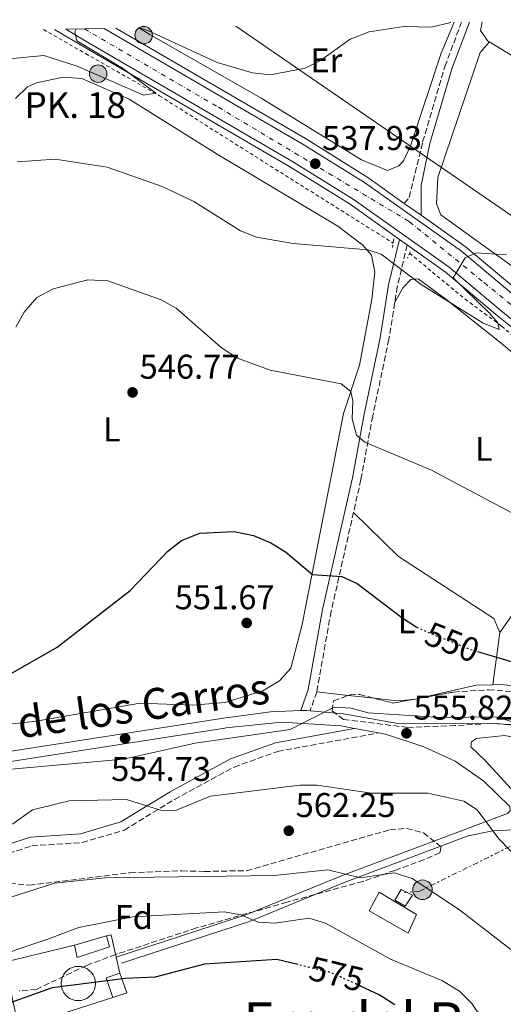
# Model space of a CAD drawing. Units: metres. Extents: x 621135 to 624587, y 4727180 to 4729553.
# Drawn here: x 621951 to 622092, y 4729223 to 4729510 of the extents above; entities that cross this region are included whole.
import ezdxf
from ezdxf.enums import TextEntityAlignment as Align

# ---------------------------------------------------------------- set-up
doc = ezdxf.new("R2010")
doc.units = ezdxf.units.M
doc.header["$MEASUREMENT"] = 0
for name, pattern in [('DGN Style 2', [1.7399219301090239, 1.043953158065414, -0.6959687720436097]), ('DGN Style 3', [2.435890702152634, 1.739921930109024, -0.6959687720436097]), ('DGN Style 4', [2.7856150101045474, 1.391937544087219, -0.6959687720436097, 0.001739921930109024, -0.6959687720436097]), ('DGN Style 5', [1.217945351076317, 0.5219765790327072, -0.6959687720436097]), ('DGN Style 7', [3.4798438602180486, 1.565929737098122, -0.6959687720436097, 0.5219765790327072, -0.6959687720436097])]:
    doc.linetypes.add(name, pattern=pattern)
for name, color, linetype, lineweight in [('Camino', 7, 'DGN Style 3', 0), ('Carretera', 9, 'Continuous', 0), ('Caseta-cabaña', 1, 'Continuous', 0), ('Cementerio puntual', 7, 'Continuous', 0), ('Cota de curva de nivel directora', 7, 'Continuous', 0), ('Cota de punto acotado terreno', 7, 'Continuous', 0), ('Curva de nivel directora', 30, 'Continuous', 30), ('Curva de nivel directora no vista', 30, 'DGN Style 5', 30), ('Curva de nivel intermedia', 30, 'Continuous', 0), ('Depósito de agua a nivel', 4, 'Continuous', 0), ('Edificio', 1, 'Continuous', 13), ('Eje de carretera', 7, 'DGN Style 4', 0), ('Etiqueta de uso rústico', 92, 'Continuous', 0), ('Etiqueta de zona arbolada', 92, 'Continuous', 0), ('Hito kilométrico (PK) carretera', 7, 'Continuous', 0), ('Línea  de muro-pared o tapia', 1, 'Continuous', 13), ('Línea blanca (vial)', 7, 'Continuous', 13), ('Línea de asfalto', 7, 'Continuous', 13), ('Línea de cambio de uso (parcela vista)', 92, 'Continuous', 0), ('Línea de cuneta (fondo)', 4, 'DGN Style 2', 0), ('Línea de muro de contención', 1, 'Continuous', 13), ('Línea eléctrica', 6, 'DGN Style 7', 0), ('Línea telefónica', 7, 'Continuous', 0), ('Margen derecho', 7, 'Continuous', 0), ('Pontón-alcantarilla (pasos de agua)', 1, 'DGN Style 2', 0), ('Poste tendido eléctrico', 7, 'Continuous', 0), ('Puente', 1, 'Continuous', 0), ('Punto acotado terreno (símbolo)', 7, 'Continuous', 0), ('Texto de Punto Kilométrico carretera', 7, 'Continuous', 0), ('Texto de rotulación de espacio menor sin especificar', 7, 'Continuous', 0), ('Zona arbolada', 92, 'DGN Style 3', 0)]:
    doc.layers.add(name, color=color, linetype=linetype, lineweight=lineweight)
doc.styles.add('Style-Arial', font='arial.ttf')

# ---------------------------------------------------------------- blocks, each defined once
blk = doc.blocks.new('5PATER')
at = {"layer": 'Punto acotado terreno (símbolo)', "linetype": 'Continuous', "lineweight": 0}
h = blk.add_hatch(color=51, dxfattribs=at)
edge = h.paths.add_edge_path()
edge.add_ellipse((0, 0), major_axis=(-0.1095731443231308, -0.1110710700762829), ratio=0.9994222409660317, start_angle=0, end_angle=360)
blk = doc.blocks.new('5PELE')
at = {"layer": 'Línea de muro de contención', "linetype": 'Continuous', "lineweight": 0}
h = blk.add_hatch(color=9, dxfattribs=at)
edge = h.paths.add_edge_path()
edge.add_arc((-2.000000476837158e-05, 0), 0.2850000000000001, 0, 360)
at = {"layer": 'Línea de muro de contención', "color": 252, "linetype": 'Continuous', "lineweight": 0}
blk.add_circle((-2.000000476837158e-05, 0), 0.2850000000000001, dxfattribs=at)
blk = doc.blocks.new('5HITCA')
at = {"layer": 'Puente', "linetype": 'Continuous', "lineweight": 0}
h = blk.add_hatch(color=1, dxfattribs=at)
edge = h.paths.add_edge_path()
edge.add_arc((0, 0), 0.2558578010358639, 0, 360)
at = {"layer": 'Puente', "color": 7, "linetype": 'Continuous', "lineweight": 0}
blk.add_circle((0, 0), 0.2558578010358639, dxfattribs=at)

msp = doc.modelspace()

# ---------------------------------------------------------------- linework, layer by layer
at = {"layer": 'Camino', "color": 7, "linetype": 'DGN Style 3', "lineweight": 0}
for points in [[(622062.9099999996, 4729456.800000001, 539.8699999999953), (622064.3500000013, 4729458.540000002, 538.9100000000036), (622068.2600000006, 4729474.750000002, 538.2299999999959), (622074.7499999994, 4729496.75, 536.7200000000012), (622079.6099999986, 4729509.680000001, 535.6799999999931)], [(622063.7700000001, 4729444.670000001, 539.4100000000036), (622060.86, 4729432.540000002, 540.7700000000042), (622058.4100000003, 4729417.140000002, 542.6900000000023), (622053.6799999983, 4729394.779999999, 544.1999999999971), (622050.2600000007, 4729376.230000001, 546.5200000000042), (622041.5599999991, 4729337.76, 551.5800000000017), (622037.3500000003, 4729314.279999999, 554.3200000000071), (622035.4699999985, 4729308.790000002, 554.8399999999965)], [(621938.3699999999, 4729263.720000002, 559.6399999999994), (621947.5000000005, 4729267.119999999, 561.1499999999943), (621954.2799999998, 4729269.36, 561.1499999999943), (621968.9400000003, 4729270.310000001, 561.6999999999971), (621981.2699999996, 4729273.960000001, 561.6999999999971), (621995.8799999988, 4729282.920000002, 559.5099999999948), (622013.2600000018, 4729292.350000001, 557.3200000000071), (622025.9699999989, 4729296.910000003, 556.6300000000049), (622055.4200000018, 4729302.310000001, 555.550000000003)]]:
    msp.add_polyline3d(points, dxfattribs=at)
at = {"layer": 'Carretera', "color": 9, "linetype": 'Continuous', "lineweight": 0}
msp.add_polyline3d([(622327.3000000007, 4729218.42, 546.5099999999948), (622198.2899999983, 4729333.009999999, 541.1300000000047), (622163.9200000024, 4729362.75, 540.4499999999971), (622144.2999999997, 4729380.849999999, 540.7100000000064), (622108.5799999993, 4729411.390000001, 540.8899999999994), (622091.1299999993, 4729425.449999999, 540.8800000000047), (622075.9500000001, 4729438.160000001, 539.929999999993), (622048.0300000005, 4729458, 538.8399999999965), (622030.1099999989, 4729469.160000001, 537.6999999999971), (621970.9699999981, 4729503.550000001, 535.029999999999), (621964.1499999987, 4729507.630000001, 534.5200000000041), (621975.3600000002, 4729507.829999999, 535.0899999999965), (622033.1499999987, 4729474.21, 537.6999999999971), (622051.3000000005, 4729462.910000001, 538.8399999999965), (622079.5599999977, 4729442.83, 539.929999999993), (622094.8799999999, 4729430, 540.8800000000047), (622112.3500000022, 4729415.930000001, 540.8899999999994), (622148.219999998, 4729385.259999999, 540.7100000000064), (622167.8500000018, 4729367.140000001, 540.4499999999971), (622202.1799999997, 4729337.439999999, 541.1300000000047), (622331.2600000014, 4729222.79, 546.5099999999948)], dxfattribs=at)
at = {"layer": 'Caseta-cabaña', "color": 1, "linetype": 'Continuous', "lineweight": 0, "elevation": 571.1999999999971, "flags": 128}
msp.add_lwpolyline([(622065.2800000003, 4729255.01), (622063.1100000005, 4729251.720000001), (622060.1699999999, 4729253.550000001), (622062, 4729256.66), (622065.2800000003, 4729255.01)], close=True, dxfattribs=at)
msp.add_lwpolyline([(622063.1100000005, 4729251.720000001), (622060.1699999999, 4729253.550000001), (622062, 4729256.66), (622065.2800000003, 4729255.01), (622063.1100000005, 4729251.720000001)], dxfattribs=at)
at = {"layer": 'Cementerio puntual', "color": 7, "linetype": 'Continuous', "lineweight": 0, "flags": 128}
msp.add_lwpolyline([(621967.7899999997, 4729234.189999999), (621968.658240888, 4729234.114038764), (621969.5001007165, 4729233.888463104), (621970.2899999997, 4729233.520127018), (621971.0039380481, 4729233.020222216), (621971.6202222153, 4729232.403938048), (621972.1201270187, 4729231.689999999), (621972.4884631037, 4729230.900100716), (621972.7140387647, 4729230.058240888), (621972.7899999997, 4729229.189999999), (621972.7140387647, 4729228.321759111), (621972.4884631037, 4729227.479899283), (621972.1201270187, 4729226.689999999), (621971.6202222153, 4729225.976061951), (621971.0039380481, 4729225.359777784), (621970.2899999997, 4729224.859872982), (621969.5001007165, 4729224.491536896), (621968.658240888, 4729224.265961234), (621967.7899999997, 4729224.189999999), (621966.9217591113, 4729224.265961234), (621966.079899283, 4729224.491536896), (621965.2899999997, 4729224.859872982), (621964.5760619512, 4729225.359777784), (621963.9597777841, 4729225.976061951), (621963.4598729807, 4729226.689999999), (621963.0915368958, 4729227.479899283), (621962.8659612347, 4729228.321759111), (621962.7899999997, 4729229.189999999), (621962.8659612347, 4729230.058240888), (621963.0915368958, 4729230.900100716), (621963.4598729807, 4729231.689999999), (621963.9597777841, 4729232.403938048), (621964.5760619512, 4729233.020222216), (621965.2899999997, 4729233.520127018), (621966.079899283, 4729233.888463104), (621966.9217591113, 4729234.114038764), (621967.7899999997, 4729234.189999999)], close=True, dxfattribs=at)
msp.add_lwpolyline([(621967.7899999993, 4729234.189999999), (621968.6582408873, 4729234.114038764), (621969.5001007173, 4729233.888463104), (621970.2900000005, 4729233.520127017), (621971.0039380488, 4729233.020222216), (621971.620222216, 4729232.403938049), (621972.1201270176, 4729231.690000001), (621972.4884631039, 4729230.900100717), (621972.7140387646, 4729230.058240887), (621972.7899999995, 4729229.189999999), (621972.7140387646, 4729228.321759111), (621972.4884631039, 4729227.479899283), (621972.1201270176, 4729226.690000001), (621971.620222216, 4729225.976061951), (621971.0039380488, 4729225.359777785), (621970.2900000005, 4729224.859872982), (621969.5001007173, 4729224.491536897), (621968.6582408873, 4729224.265961234), (621967.7899999993, 4729224.189999999), (621966.9217591116, 4729224.265961234), (621966.0798992836, 4729224.491536897), (621965.2900000004, 4729224.859872982), (621964.576061952, 4729225.359777785), (621963.959777785, 4729225.976061951), (621963.4598729812, 4729226.690000001), (621963.0915368949, 4729227.479899283), (621962.8659612341, 4729228.321759111), (621962.7899999993, 4729229.189999999), (621962.8659612341, 4729230.058240887), (621963.0915368949, 4729230.900100717), (621963.4598729812, 4729231.690000001), (621963.959777785, 4729232.403938049), (621964.576061952, 4729233.020222216), (621965.2900000004, 4729233.520127017), (621966.0798992836, 4729233.888463104), (621966.9217591116, 4729234.114038764), (621967.7899999993, 4729234.189999999)], dxfattribs=at)
at = {"layer": 'Curva de nivel directora', "color": 30, "linetype": 'Continuous', "lineweight": 30, "flags": 128}
for points, elevation in [([(621947.5899999999, 4729319.240000002), (621961.6099999989, 4729327.359999999), (621982.9500000004, 4729343.83), (621993.8800000005, 4729355.29), (621997.9500000008, 4729358.45), (622003.2500000005, 4729360.560000001), (622013.2300000006, 4729361.11), (622018.8699999999, 4729359.87), (622023.9599999993, 4729357.789999999), (622028.2599999999, 4729355.170000002), (622036.1299999999, 4729348.54), (622044.6999999996, 4729347.949999999), (622049.1499999998, 4729345.850000001), (622062.1899999998, 4729335.990000002), (622066.3600000007, 4729333.24), (622066.4700000002, 4729333.190000001)], 550.0000000000002), ([(622084.2899999992, 4729326.070000002), (622097.9699999985, 4729322.02), (622123.2199999993, 4729312.79), (622146.959999999, 4729298.42), (622159.4999999985, 4729287.800000001), (622170.2799999987, 4729276.12), (622171.7299999995, 4729271.84), (622170.9899999995, 4729268.380000002), (622171.8300000001, 4729263.75), (622179.2399999995, 4729250.630000002), (622179.139999999, 4729247.070000002), (622175.4699999989, 4729231.550000001), (622176.2899999992, 4729226.930000001), (622178.3900000004, 4729222.320000002)], 550.0000000000005), ([(622031.8699999996, 4729234.690000001), (622025.7099999995, 4729236.180000001), (622004.6699999997, 4729234.880000001), (621990.2799999996, 4729231.050000002), (621981.5600000002, 4729230.660000001), (621960.2099999997, 4729227.970000002), (621939.6799999997, 4729220.590000002)], 575.0000000000002), ([(622060.1899999994, 4729222.940000001), (622055.6200000006, 4729225.92), (622050.1199999999, 4729228.439999999)], 575.0000000000002)]:
    msp.add_lwpolyline(points, dxfattribs=dict(at, elevation=elevation))
at = {"layer": 'Curva de nivel directora no vista', "color": 30, "linetype": 'DGN Style 5', "lineweight": 30, "flags": 128}
for points, elevation in [([(622066.4700000002, 4729333.190000001), (622071.2400000001, 4729331.080000001), (622081.9299999988, 4729326.77), (622084.2899999992, 4729326.070000002)], 550.0000000000005), ([(622050.1199999999, 4729228.439999999), (622041.5700000003, 4729232.350000001), (622031.8699999996, 4729234.690000001)], 575.0000000000005)]:
    msp.add_lwpolyline(points, dxfattribs=dict(at, elevation=elevation))
at = {"layer": 'Curva de nivel intermedia', "color": 30, "linetype": 'Continuous', "lineweight": 0, "flags": 128}
for points, elevation in [([(621985.7900000013, 4729508.009999999), (621988.3000000014, 4729507.109999998), (622008.2700000006, 4729497.949999998), (622018.5999999995, 4729494.92), (622023.8400000008, 4729494.27), (622034.0100000009, 4729496.300000001), (622038.4900000002, 4729498.519999999), (622047.1000000001, 4729504.71), (622052.7000000015, 4729506.86), (622062.770000001, 4729508.369999998), (622070.7000000014, 4729508.230000001), (622076.4400000013, 4729509.619999998)], 535), ([(621938.41, 4729498.130000002), (621957.7199999997, 4729500), (621967.4800000008, 4729496.84), (621986.8300000008, 4729488.349999998), (621990.4100000014, 4729488.949999999), (621980.6900000006, 4729496.29), (621967.3500000011, 4729504.249999999), (621966.8400000016, 4729506.829999999), (621967.1800000012, 4729507.680000001)], 535), ([(621949.9800000016, 4729468.96), (621961.0400000013, 4729469.74), (621976.2200000003, 4729467.349999999), (621992.24, 4729461.710000002), (622001.5400000005, 4729457.33), (622015.1100000002, 4729448.77), (622019.8200000019, 4729446.98), (622030.4900000005, 4729445.07), (622052.25, 4729443.220000001), (622056.1400000014, 4729441.939999999), (622067.78, 4729433.139999999), (622085.9000000006, 4729421.880000001), (622090.5499999998, 4729420.01), (622090.2000000011, 4729421.960000001), (622087.8000000005, 4729424.730000001), (622077.1299999999, 4729435.06), (622080.6400000014, 4729440.890000001), (622083.9100000013, 4729442.390000001), (622092.7600000005, 4729441.779999998)], 540.0000000000001), ([(622047.7000000014, 4729393.970000001), (622047.8900000014, 4729399.189999999), (622047.3200000015, 4729401.939999999), (622044.5300000019, 4729404.12), (622023.7800000005, 4729408.149999999), (622014.2600000009, 4729411.659999999), (622009.4400000018, 4729414.730000001), (621996.3800000016, 4729426.199999999), (621992.0200000008, 4729428.640000001), (621976.4100000003, 4729434.21), (621970.6200000012, 4729434.51), (621960.5100000014, 4729431.840000001), (621955.7500000005, 4729429.390000001), (621952.010000001, 4729425.07), (621949.6300000006, 4729420.680000001)], 545), ([(622264.2900000005, 4729234.579999999), (622250.7600000009, 4729242.9), (622233.730000001, 4729254.759999998), (622219.8100000003, 4729262.65), (622203.0900000012, 4729281.970000001), (622175.1200000001, 4729306.67), (622161.0499999997, 4729322.59), (622152.2800000011, 4729328.66), (622136.370000001, 4729341.710000001), (622113.1299999997, 4729356.49), (622070.8800000002, 4729379.01), (622051.4400000009, 4729387.15), (622048.9900000012, 4729389.140000001), (622047.7000000014, 4729393.970000001)], 545), ([(622042.440000002, 4729309.779999999), (622029.63, 4729303.289999999), (622001.8800000002, 4729299.279999998), (621980.9600000011, 4729294.689999999), (621931.7900000017, 4729290.220000001), (621900.9700000007, 4729281.640000001), (621871.3700000002, 4729280.109999999), (621818.630000001, 4729280), (621813.8099999998, 4729278.65), (621805.3899999999, 4729272.460000001), (621798.8699999999, 4729263.849999999), (621796.3100000005, 4729258.63), (621794.9600000005, 4729253.759999999)], 555.0000000000001), ([(622160.4700000008, 4729218.24), (622162.5000000002, 4729223.329999999), (622162.5200000005, 4729228.210000001), (622160.8700000008, 4729232.930000001), (622155.2500000016, 4729242.710000001), (622151.0499999995, 4729252.789999999), (622150.2400000005, 4729257.730000001), (622148.3800000007, 4729262.67), (622143.9100000003, 4729272.310000001), (622140.2800000004, 4729276.699999999), (622130.8099999999, 4729282.779999998), (622122.5399999998, 4729289.34), (622107.7200000006, 4729295.899999999), (622094.4600000014, 4729305.58), (622089.6500000014, 4729307.039999999), (622073.490000001, 4729306.769999999), (622052.3400000016, 4729308.13), (622047.440000002, 4729309.480000001), (622042.440000002, 4729309.779999999)], 555.0000000000001), ([(622037.4700000011, 4729287.03), (622032.4599999997, 4729287.01), (622006.3400000016, 4729283.880000001), (621996.1600000004, 4729279.66), (621991.7400000015, 4729279.75), (621981.8300000007, 4729282.859999999), (621965.1300000015, 4729282.499999999), (621954.4299999995, 4729279.869999998), (621948.7099999997, 4729275.749999999), (621934.4800000006, 4729270.460000001), (621921.4400000006, 4729260.319999999), (621916.9600000011, 4729258.109999998), (621912.1500000011, 4729256.689999999), (621901.3399999995, 4729254.779999998), (621885.6300000007, 4729253.9), (621870.0700000017, 4729256.910000001), (621858.9400000004, 4729256.929999999), (621848.3300000001, 4729253.63), (621843.900000002, 4729250.849999999), (621840.5500000016, 4729247.149999999), (621838.0400000014, 4729242.08), (621833.6200000002, 4729226.760000001), (621829.1100000018, 4729200.899999999)], 560), ([(622134.9699999996, 4729207.319999998), (622131.1600000008, 4729223.269999999), (622128.8899999999, 4729228.05), (622116.2200000009, 4729244.81), (622090.4699999995, 4729271.390000001), (622084.1500000005, 4729279.849999998), (622080.3100000005, 4729282.42), (622069.7600000005, 4729284.699999998), (622053.3499999997, 4729284.739999998), (622037.4700000011, 4729287.03)], 560), ([(622040.6200000005, 4729262.349999999), (622024.9200000004, 4729260.680000001), (621975.7500000009, 4729260), (621960.8300000011, 4729258.42), (621945.3900000005, 4729253.52), (621935.8600000018, 4729249.550000001), (621917.7999999993, 4729240.960000001), (621897.2100000011, 4729229.91), (621870.8400000005, 4729212.67)], 565.0000000000001), ([(622122.3499999997, 4729189.789999999), (622104.6000000002, 4729229.029999999), (622101.2499999997, 4729233.509999999), (622079.0000000007, 4729250.659999999), (622065.1700000016, 4729259.869999998), (622059.9800000016, 4729261.439999999), (622050.130000001, 4729260), (622040.6200000005, 4729262.349999999)], 565.0000000000001), ([(622010.3400000003, 4729250.08), (621983.7000000015, 4729248.609999999), (621967.9200000011, 4729245.539999999), (621958.6300000016, 4729242.060000001), (621949.1299999999, 4729238.789999999), (621944.1000000008, 4729236.109999998), (621929.7400000021, 4729227.470000002), (621917.0700000008, 4729217.48)], 570.0000000000001), ([(622088.450000001, 4729214.730000001), (622082.6100000005, 4729223.37), (622079.0000000007, 4729226.99), (622073.8100000005, 4729230.07), (622058.9199999998, 4729236.329999999), (622039.9299999997, 4729246.779999998), (622035.0999999995, 4729248.210000002), (622025.2400000001, 4729246.800000001), (622020.24, 4729247.09), (622015.26, 4729249.189999999), (622010.3400000003, 4729250.08)], 570.0000000000001)]:
    msp.add_lwpolyline(points, dxfattribs=dict(at, elevation=elevation))
at = {"layer": 'Depósito de agua a nivel', "color": 4, "linetype": 'Continuous', "lineweight": 0}
msp.add_polyline3d([(622066.4900000002, 4729249.279999999, 571.3399999999965), (622064.0099999999, 4729243.92, 571.1999999999971), (622052.7000000002, 4729250.42, 571.3399999999965), (622055.54, 4729255.84, 571.6100000000006)], close=True, dxfattribs=at)
msp.add_polyline3d([(622064.0099999999, 4729243.92, 571.1999999999971), (622052.7000000002, 4729250.42, 571.3399999999965), (622055.54, 4729255.84, 571.6100000000006), (622066.4900000002, 4729249.279999999, 571.3399999999965), (622064.0099999999, 4729243.92, 571.1999999999971)], dxfattribs=at)
at = {"layer": 'Edificio', "color": 51, "linetype": 'Continuous', "lineweight": 13, "extrusion": (-0.04052581640218535, -0.01178379425723924, 0.9991090032613256), "elevation": -80356.5977733257, "flags": 128}
msp.add_lwpolyline([(-4367502.159345046, 1915991.878509959), (-4367502.159345046, 1916001.593168986)], dxfattribs=at)
at = {"layer": 'Edificio', "color": 51, "linetype": 'Continuous', "lineweight": 13, "extrusion": (-0.126417107971848, 0.1668131081594673, 0.9778507563826968), "elevation": 710834.766910008, "flags": 128}
msp.add_lwpolyline([(-3352115.367461456, -3318201.775342206), (-3352117.288198715, -3318207.651979712), (-3352121.315712634, -3318206.314208573)], dxfattribs=at)
at = {"layer": 'Edificio', "color": 51, "linetype": 'Continuous', "lineweight": 13, "extrusion": (-0.1233982741108505, 0.1660104672549433, 0.9783728280713129), "elevation": 708916.8479566373, "flags": 128}
msp.add_lwpolyline([(-3320458.252113811, -3350297.064949488), (-3320456.457063273, -3350291.118589798), (-3320452.345342099, -3350292.472232655)], dxfattribs=at)
at = {"layer": 'Edificio', "color": 1, "linetype": 'Continuous', "lineweight": 13}
for points in [[(621976.9400000004, 4729239.930000001, 578.429999999993), (621967.4500000002, 4729236.77, 578.570000000007), (621966.6799999997, 4729240.350000001, 578.0200000000041), (621976, 4729243.060000001, 578.429999999993)], [(621982, 4729226.449999999, 579.8000000000029), (621977.9100000003, 4729225.060000001, 579.5200000000041), (621975.9699999997, 4729230.800000001, 578.2899999999936), (621979.9699999997, 4729232.189999999, 578.570000000007)]]:
    msp.add_polyline3d(points, close=True, dxfattribs=at)
at = {"layer": 'Edificio', "color": 51, "linetype": 'Continuous', "lineweight": 13}
msp.add_polyline3d([(621976, 4729243.060000001, 578.429999999993), (621976.9400000004, 4729239.930000001, 578.429999999993), (621967.4500000002, 4729236.77, 578.570000000007), (621966.6799999997, 4729240.350000001, 578.0200000000041)], dxfattribs=at)
at = {"layer": 'Eje de carretera', "color": 7, "linetype": 'DGN Style 4', "lineweight": 0}
msp.add_polyline3d([(621969.5799999974, 4729507.720000001, 535.0099999999948), (622008.6599999995, 4729484.87, 536.6699999999983), (622064.4400000006, 4729451.45, 539.3899999999995), (622086.1800000002, 4729433.680000001, 540.4499999999971), (622112.0700000002, 4729412.430000001, 540.8800000000048), (622150.739999999, 4729379.390000002, 540.6600000000036), (622186.589999999, 4729347.17, 541.0399999999937), (622272.3500000006, 4729271.340000001, 544.1300000000047), (622335.4099999995, 4729215.880000002, 546.5099999999948), (622404.9599999995, 4729153.000000002, 547.7899999999938), (622412.0699999996, 4729146.779999999, 547.9100000000036)], dxfattribs=at)
at = {"layer": 'Línea  de muro-pared o tapia', "color": 1, "linetype": 'Continuous', "lineweight": 13, "extrusion": (-0.007273370192659213, 0.03511282172167732, 0.9993568871213038), "elevation": 162110.9849295995, "flags": 128}
msp.add_lwpolyline([(-1568311.618996354, -4501856.627401386), (-1568313.048716607, -4501856.627401387), (-1568313.195038942, -4501849.93437593)], dxfattribs=at)
at = {"layer": 'Línea  de muro-pared o tapia', "color": 1, "linetype": 'Continuous', "lineweight": 13, "extrusion": (-0.008017120083979416, 0.03476582917662595, 0.9993633287784882), "elevation": 160007.3819923188, "flags": 128}
msp.add_lwpolyline([(-1668761.271174106, -4465665.968066353), (-1668761.271174106, -4465661.203257857)], dxfattribs=at)
at = {"layer": 'Línea  de muro-pared o tapia', "color": 1, "linetype": 'Continuous', "lineweight": 13}
msp.add_polyline3d([(621977.9100000003, 4729225.060000001, 579.5200000000041), (621951.4400000004, 4729216.600000001, 580.3399999999965), (621950.3899999997, 4729216.58, 580.1999999999971), (621946.2800000003, 4729235.42, 575.5500000000029), (621966.6799999997, 4729240.350000001, 576.2400000000052)], dxfattribs=at)
at = {"layer": 'Línea blanca (vial)', "color": 7, "linetype": 'Continuous', "lineweight": 13}
for points in [[(621964.1499999982, 4729507.630000001, 534.5200000000043), (621970.9699999976, 4729503.550000002, 535.029999999999), (622030.1099999984, 4729469.160000001, 537.6999999999971), (622048.03, 4729458.000000001, 538.8399999999965), (622075.9499999996, 4729438.160000003, 539.9299999999932), (622091.1299999988, 4729425.45, 540.8800000000048), (622108.5799999988, 4729411.390000001, 540.8899999999994), (622144.2999999992, 4729380.850000001, 540.7100000000064), (622163.9200000019, 4729362.750000001, 540.4499999999971), (622198.2899999978, 4729333.01, 541.1300000000047), (622327.3000000002, 4729218.420000001, 546.5099999999948), (622348.3700000013, 4729198.960000002, 546.4900000000052), (622405.9600000007, 4729147.930000001, 547.8699999999953)], [(621975.3599999998, 4729507.83, 535.0899999999965), (622033.1499999982, 4729474.210000001, 537.6999999999971), (622051.3, 4729462.910000003, 538.8399999999965), (622079.5599999973, 4729442.830000001, 539.9299999999932), (622094.8799999994, 4729430.000000001, 540.8800000000048), (622112.3500000017, 4729415.930000001, 540.8899999999994), (622148.2199999975, 4729385.26, 540.7100000000064), (622167.8500000013, 4729367.140000001, 540.4499999999971), (622202.1799999992, 4729337.439999999, 541.1300000000047), (622331.2600000009, 4729222.790000001, 546.5099999999948), (622352.3299999975, 4729203.330000001, 546.4900000000052), (622410.5599999984, 4729151.740000002, 547.8899999999994), (622477.7500000002, 4729092.970000002, 548.4199999999985), (622600.35, 4728984.720000002, 545.6199999999955), (622646.7999999992, 4728944.250000002, 543.1699999999984), (622669.8999999977, 4728923.33, 542.7299999999959), (622693.8299999975, 4728902.150000002, 541.330000000002), (622759.4099999999, 4728844.790000003, 541.2400000000052), (622795.8700000001, 4728816.250000002, 541.6900000000023), (622817.6200000007, 4728801.400000001, 541.7700000000042), (622838.3699999999, 4728787.51, 542.8899999999995), (622925.3299999974, 4728733.74, 542.4700000000013), (622952.9299999997, 4728716.790000003, 543.6499999999943)]]:
    msp.add_polyline3d(points, dxfattribs=at)
at = {"layer": 'Línea de asfalto', "color": 7, "linetype": 'Continuous', "lineweight": 13, "extrusion": (-0.0258291074965779, 0.01832863046246985, 0.999498333420972), "elevation": 71156.11567968837, "flags": 128}
msp.add_lwpolyline([(-4217020.685344095, -2228535.569835458), (-4217020.685344095, -2228541.568927056)], dxfattribs=at)
at = {"layer": 'Línea de asfalto', "color": 7, "linetype": 'Continuous', "lineweight": 13, "extrusion": (-0.02360439249273773, 0.01678534576692185, 0.9995804544020125), "elevation": 65241.19034822883, "flags": 128}
msp.add_lwpolyline([(-4214786.867775341, -2232918.663520453), (-4214786.867775341, -2232921.425566797)], dxfattribs=at)
at = {"layer": 'Línea de asfalto', "color": 7, "linetype": 'Continuous', "lineweight": 13, "extrusion": (0.00341429694015436, 0.2304650390809282, 0.9730746160176159), "elevation": 1092604.049634967, "flags": 128}
msp.add_lwpolyline([(-551908.3713942211, -4610303.745375519), (-551910.0203243936, -4610303.832147056), (-551911.0716905014, -4610303.74537552)], dxfattribs=at)
at = {"layer": 'Línea de asfalto', "color": 7, "linetype": 'Continuous', "lineweight": 13, "extrusion": (-0.005510648875614269, 0.001037668546323297, 0.9999842778728864), "elevation": 2035.100517291733, "flags": 128}
msp.add_lwpolyline([(622049.0365246357, 4729302.744393473), (622042.0264106459, 4729304.064394183)], dxfattribs=at)
at = {"layer": 'Línea de asfalto', "color": 7, "linetype": 'Continuous', "lineweight": 13}
for points in [[(622062.9099999996, 4729456.800000001, 539.2500000000001), (622052.2700000001, 4729464.36, 538.8399999999965), (622034.0500000013, 4729475.699999999, 537.6999999999971), (621978.7199999993, 4729507.890000001, 535.1999999999971)], [(622061.5199999993, 4729446.270000001, 539.4100000000036), (622047.0699999989, 4729456.550000001, 538.8399999999965), (622029.2099999997, 4729467.660000001, 537.6999999999971), (621970.0899999992, 4729502.050000002, 535.029999999999), (621960.8500000013, 4729507.57, 534.3399999999965)], [(622501.699999998, 4729252.130000002, 544.070000000007), (622471.4899999973, 4729241.400000001, 544.929999999993), (622459.0300000006, 4729234.930000001, 545.6499999999943), (622450.87, 4729228.230000001, 546.779999999999), (622439.920000002, 4729215.16, 546.9799999999959), (622431.2499999995, 4729201.25, 549.3099999999977), (622419.839999999, 4729180.420000001, 549.0200000000042), (622409.4799999989, 4729165.99, 548.2100000000065), (622408.339999999, 4729165.619999999, 547.9400000000023), (622406.5100000005, 4729165.150000002, 547.9400000000023), (622402.8200000003, 4729165.78, 547.8000000000029), (622384.8000000003, 4729181.560000001, 547.820000000007), (622351.7799999999, 4729210.779999999, 546.4400000000023), (622343.730000001, 4729216.800000001, 546.8500000000059), (622342.4999999994, 4729216.95, 546.9799999999959), (622341.030000001, 4729216.140000001, 546.5000000000001), (622332.4299999999, 4729224.08, 546.5099999999948), (622203.3199999991, 4729338.75, 541.1300000000047), (622169.0100000014, 4729368.439999999, 540.4499999999971), (622149.3799999976, 4729386.560000001, 540.7100000000064), (622113.4600000004, 4729417.27, 540.8899999999994), (622095.979999999, 4729431.350000001, 540.8800000000048), (622080.6200000012, 4729444.210000002, 539.9299999999932), (622067.8000000002, 4729453.330000003, 539.4400000000024)], [(622252.339999999, 4729280.300000002, 543.6399999999994), (622253.0199999984, 4729281.460000002, 543.5), (622253.149999998, 4729281.949999999, 543.4600000000064), (622197.1400000011, 4729331.690000001, 541.1300000000047), (622162.760000002, 4729361.45, 540.4499999999971), (622143.1399999993, 4729379.540000002, 540.7100000000064), (622107.4699999979, 4729410.050000002, 540.8899999999994), (622090.0300000012, 4729424.100000001, 540.8800000000048), (622074.879999999, 4729436.78, 539.9299999999932), (622063.7700000001, 4729444.670000001, 539.4900000000052)], [(621857.4400000006, 4729283.810000001, 555.2700000000042), (621859.1000000013, 4729284.210000001, 555.1999999999972), (621891.7300000006, 4729286.529999999, 553.8300000000019), (621940.6200000006, 4729295.77, 554.1000000000059), (622010.1200000013, 4729306.580000001, 554.779999999999), (622023.8299999975, 4729308.500000001, 554.9199999999984), (622032.7699999983, 4729308.830000003, 554.8399999999965)], [(622035.4699999985, 4729308.790000002, 554.8399999999965), (622045.1299999988, 4729307.840000002, 555.0599999999978), (622061.649999999, 4729304.910000001, 555.1999999999972), (622089.8199999989, 4729305.080000001, 555.4600000000065), (622099.7600000009, 4729304.03, 555.1999999999972), (622117.1799999998, 4729301.290000003, 553.1399999999994), (622135.5899999987, 4729294.040000002, 552.4100000000036), (622159.9999999992, 4729280.890000002, 549.8600000000007), (622178.989999997, 4729263.699999999, 549.2400000000052), (622200.9600000011, 4729239.690000001, 548.7599999999949), (622204.6799999982, 4729237.310000001, 548.2200000000012), (622207.3999999984, 4729237.359999999, 548.0800000000017), (622211.12, 4729239.880000001, 547.529999999999), (622223.7600000021, 4729252.730000001, 546.029999999999)], [(622048.4099999999, 4729303.630000001, 555.550000000003), (622044.4699999993, 4729304.380000002, 555.5200000000041), (622027.1299999988, 4729305.440000001, 555.4900000000052), (622010.8700000001, 4729303.790000002, 554.9199999999984), (622010.5700000006, 4729303.7, 554.779999999999), (621941.1200000013, 4729292.900000001, 554.1000000000059), (621892.1000000016, 4729283.630000004, 553.8300000000019), (621859.5599999973, 4729281.33, 555.1999999999972), (621856.1599999998, 4729280.490000002, 555.3699999999956), (621852.2100000002, 4729278.359999999, 555.6100000000006), (621848.9899999973, 4729275.840000001, 556.029999999999), (621843.3999999969, 4729269.390000002, 556.9400000000023), (621841.3699999996, 4729265.790000001, 557.3800000000047), (621841.0900000002, 4729263.67, 557.6600000000036), (621841.5599999975, 4729262.480000001, 558.0700000000071), (621846.8900000005, 4729258.820000002, 558.7500000000001)], [(621978.899999998, 4729236.83, 573.679999999993), (622016.999999999, 4729249.290000001, 570.029999999999), (622044.6200000013, 4729260.600000001, 565.3500000000059), (622092.9699999985, 4729278.800000002, 559.3099999999978), (622093.829999999, 4729279.600000001, 558.6300000000048), (622093.7100000004, 4729280.800000001, 558.3399999999965), (622086.1299999986, 4729288.189999999, 557.9299999999931), (622077.6999999997, 4729294.080000003, 556.8399999999967), (622068.6000000003, 4729298.290000001, 555.6100000000006), (622057.4099999988, 4729301.940000001, 555.6100000000006), (622055.4200000018, 4729302.310000001, 555.5899999999965)], [(622109.5899999992, 4729269.640000002, 557.6600000000036), (622097.4600000011, 4729282.26, 558.1399999999995), (622086.5399999977, 4729294.260000001, 557.1100000000007), (622082.3500000011, 4729298.210000004, 555.7400000000054), (622082.4999999988, 4729299.699999999, 555.6000000000059), (622083.9699999972, 4729300.689999999, 555.6000000000059), (622092.1200000012, 4729301.540000001, 555.3800000000047), (622112.9499999986, 4729297.720000001, 554.2100000000064), (622128.3099999988, 4729292.740000002, 552.779999999999), (622154.0899999995, 4729279.16, 550.6000000000058), (622164.8999999987, 4729271.189999999, 549.9100000000036), (622183.5699999991, 4729252, 549.7200000000013), (622195.8299999969, 4729238.28, 548.5200000000041), (622216.8099999985, 4729206.550000002, 547.8099999999978), (622221.5100000014, 4729197.720000001, 547.679999999993), (622221.7100000002, 4729197.27, 547.6699999999984), (622221.6499999977, 4729196.130000002, 547.6699999999984), (622216.1700000014, 4729191.5, 548.1900000000023), (622204.3500000018, 4729184.9, 550.0000000000001)], [(621980.4499999993, 4729235.110000002, 573.679999999993), (622017.73, 4729247.300000002, 570.029999999999), (622045.3999999971, 4729258.630000002, 565.3500000000059), (622081.550000001, 4729272.240000002, 560.8699999999955), (622088.7100000003, 4729273.770000001, 559.6399999999994), (622096.9299999991, 4729274.100000001, 559.0899999999965), (622100.730000001, 4729272.330000001, 558.3999999999943), (622108.5799999988, 4729265.109999999, 557.8600000000007)]]:
    msp.add_polyline3d(points, dxfattribs=at)
at = {"layer": 'Línea de cambio de uso (parcela vista)', "color": 92, "linetype": 'Continuous', "lineweight": 0, "extrusion": (0.0671586385125941, 0.1283847073476721, 0.9894478683550677), "elevation": 649505.2779287113, "flags": 128}
msp.add_lwpolyline([(1640980.156888503, -4431763.301437578), (1640983.944659195, -4431765.233947131), (1640984.702123708, -4431767.787620468)], dxfattribs=at)
at = {"layer": 'Línea de cambio de uso (parcela vista)', "color": 92, "linetype": 'Continuous', "lineweight": 0, "extrusion": (0.01669458961217939, 0.1243926164714393, 0.9920926204972349), "elevation": 599224.5342795479, "flags": 128}
msp.add_lwpolyline([(12515.13793535764, -4732266.653590195), (12515.13793535764, -4732251.196395569)], dxfattribs=at)
at = {"layer": 'Línea de cambio de uso (parcela vista)', "color": 92, "linetype": 'Continuous', "lineweight": 0, "extrusion": (0.006097205992631346, 0.2300691163147613, 0.973155191013863), "elevation": 1092399.789762494, "flags": 128}
msp.add_lwpolyline([(-496579.81756093, -4616654.550836097), (-496574.9617504514, -4616654.314468401), (-496557.2609813461, -4616649.638819952)], dxfattribs=at)
at = {"layer": 'Línea de cambio de uso (parcela vista)', "color": 92, "linetype": 'Continuous', "lineweight": 0, "extrusion": (0.02788038146022033, -0.003113631018835695, 0.9996064173621093), "elevation": 3171.290833040239, "flags": 128}
msp.add_lwpolyline([(4769134.080409194, -93253.0395163598), (4769134.080409195, -93243.75019078574)], dxfattribs=at)
at = {"layer": 'Línea de cambio de uso (parcela vista)', "color": 92, "linetype": 'Continuous', "lineweight": 0, "extrusion": (0.02788388098479658, -0.003114111044777305, 0.9996063182541548), "elevation": 3171.197452382068, "flags": 128}
msp.add_lwpolyline([(4769134.375207894, -93245.61356938758), (4769134.375207894, -93237.96491867851)], dxfattribs=at)
at = {"layer": 'Línea de cambio de uso (parcela vista)', "color": 92, "linetype": 'Continuous', "lineweight": 0, "extrusion": (0.0585533354034888, 0.2821140787257365, 0.9575923733498798), "elevation": 1371159.210026688, "flags": 128}
msp.add_lwpolyline([(352010.6035637636, -4555147.585802303), (352015.1946143772, -4555146.149280208), (352021.749888571, -4555145.507895131)], dxfattribs=at)
at = {"layer": 'Línea de cambio de uso (parcela vista)', "color": 92, "linetype": 'Continuous', "lineweight": 0, "extrusion": (0.1008483009494187, -0.181945158690035, 0.9781234990658764), "elevation": -797200.1539524547, "flags": 128}
msp.add_lwpolyline([(2836797.854808473, 3751054.538021951), (2836797.46559174, 3751054.652911961), (2836797.29580497, 3751054.730306487)], dxfattribs=at)
at = {"layer": 'Línea de cambio de uso (parcela vista)', "color": 92, "linetype": 'Continuous', "lineweight": 0}
for points in [[(622077.4299999997, 4729509.640000001, 534.820000000007), (622073.6799999997, 4729500.59, 535.2899999999936), (622064.7000000002, 4729473.630000001, 537.7400000000052), (622062.6699999999, 4729469.25, 538.1699999999983), (622061.2999999998, 4729467.77, 538.2899999999936), (622058.04, 4729466.390000001, 538.2899999999936), (622050.4299999997, 4729469.539999999, 537.7400000000052), (622021.1200000001, 4729487.52, 535.7100000000064), (621988.6699999999, 4729506.050000001, 535.1399999999994), (621985.4500000002, 4729508, 534.8899999999994)], [(622171.0199999996, 4729380.230000001, 539.2899999999936), (622154.8399999999, 4729390.029999999, 539.1300000000047), (622138.3099999996, 4729402.279999999, 539.570000000007), (622135.5499999998, 4729406.460000001, 539.4799999999959), (622134.0300000003, 4729412.82, 539.2200000000012), (622134.2000000002, 4729423.119999999, 538.6100000000006), (622133.2300000006, 4729428.57, 538.6100000000006), (622131.0300000003, 4729433.119999999, 538.529999999999), (622129.2699999996, 4729435.180000001, 538.4700000000012), (622118.0300000003, 4729444.930000001, 538.0599999999977), (622115.0800000001, 4729444.77, 538.6100000000006), (622102.3700000001, 4729433.800000001, 540.25), (622095.4500000002, 4729437.699999999, 540.820000000007), (622073.54, 4729453.42, 539.6999999999971), (622072.2800000003, 4729456.680000001, 539.429999999993), (622072.6799999997, 4729464.350000001, 539.1600000000036), (622085.04, 4729500.810000001, 536.5599999999977), (622087.7199999997, 4729503.930000001, 536.4199999999983), (622098.1200000001, 4729497.550000001, 536.1499999999943), (622102.9500000002, 4729496.430000001, 536.8300000000017), (622120.04, 4729510.4, 534.9600000000064)], [(621949.4500000002, 4729487.42, 539.25), (621953.0099999999, 4729490.810000001, 538.3999999999943), (621955.6100000005, 4729492.02, 538.0200000000041), (621963.3499999996, 4729493.59, 537.75), (621968.8300000001, 4729493.25, 537.3399999999965), (621982.5999999996, 4729487.210000001, 537.0899999999965), (622008.3200000003, 4729471.210000001, 537.1999999999971), (622043.5199999996, 4729450.180000001, 539.9400000000023), (622050.8499999996, 4729444.630000001, 540.3500000000058), (622053.3099999996, 4729441.720000001, 541.029999999999), (622054.3099999996, 4729436.810000001, 541.3999999999943), (622053.4400000004, 4729428.800000001, 541.9900000000052), (622049.8499999996, 4729409.58, 544.179999999993), (622045.1299999999, 4729395.480000001, 546.1999999999971), (622033.0800000001, 4729333.949999999, 551.6999999999971), (622029.8099999996, 4729321.189999999, 553.2100000000064), (622026.4900000002, 4729317.460000001, 553.0599999999977), (622021.6299999999, 4729314.59, 553.6699999999983), (622010.5899999999, 4729311.17, 553.7599999999948), (622001.2199999997, 4729310.369999999, 553.7599999999948)], [(622060.0899999999, 4729427.74, 541.3699999999953), (622062.5300000003, 4729432.27, 541.3699999999953), (622064.7800000003, 4729434.619999999, 541.3699999999953), (622066.9699999997, 4729434.76, 541.2299999999959), (622074.9900000002, 4729428.84, 541.4600000000064), (622090.6900000004, 4729416.42, 542.1900000000023), (622123.6994000003, 4729389.1691, 542.0372000000061)], [(622090.79, 4729331.57, 549.4199999999983), (622099.5800000001, 4729344.119999999, 547.1000000000058), (622104.3700000001, 4729352.75, 545.4100000000036), (622123.6994000003, 4729389.1691, 542.1699999999983)], [(622048.0800000001, 4729366.59, 547.5099999999948), (622061.1699999999, 4729353.730000001, 547.2200000000012), (622089.0199999996, 4729335.689999999, 548.9100000000036), (622090.79, 4729331.57, 549.3999999999943)], [(622126.2199999997, 4729312.130000001, 550.1100000000006), (622121.3399999999, 4729313.199999999, 550.4600000000064), (622091.04, 4729316.42, 551.9400000000023), (622088.7501999997, 4729316.371300001, 551.9655999999959)], [(622001.2199999997, 4729310.369999999, 553.7599999999948), (621985.8799999999, 4729310.960000001, 552.6600000000036), (621955.54, 4729305.699999999, 551.9799999999959), (621905.4199999999, 4729300.17, 550.9199999999983)]]:
    msp.add_polyline3d(points, dxfattribs=at)
at = {"layer": 'Línea de cuneta (fondo)', "color": 4, "linetype": 'DGN Style 2', "lineweight": 0}
for points in [[(621957.6799999997, 4729507.51, 533.9700000000012), (621969.9400000004, 4729500.51, 534.8000000000029), (621991.5199999996, 4729488.210000001, 535.4900000000052), (622016.4400000004, 4729472.359999999, 535.8999999999943), (622059.6399999997, 4729445.230000001, 539.320000000007)], [(622064.4400000004, 4729442.27, 539.4499999999971), (622080.6299999999, 4729428.880000001, 539.320000000007), (622091.29, 4729420.970000001, 539.7299999999959), (622108.9600000001, 4729406.189999999, 540.2700000000041), (622129.1100000005, 4729388.060000001, 540.1399999999994), (622136.1100000005, 4729382.720000001, 540.4100000000036)]]:
    msp.add_polyline3d(points, dxfattribs=at)
at = {"layer": 'Línea eléctrica', "color": 6, "linetype": 'DGN Style 7', "lineweight": 0}
msp.add_polyline3d([(622189.019999999, 4729357.810000001, 540.529999999999), (622177.2199999995, 4729333.76, 543.1600000000036), (622149.0799999986, 4729297, 549.9199999999983), (622096.8999999983, 4729270.679999999, 559.179999999993), (622067.3999999983, 4729256.159999999, 565.3999999999943), (622062.8599999987, 4729255.71, 565.9600000000064)], dxfattribs=at)
at = {"layer": 'Línea telefónica', "color": 7, "linetype": 'Continuous', "lineweight": 0}
msp.add_polyline3d([(622013.8000000009, 4729508.509999999, 534.4900000000052), (622133.4899999981, 4729426.279999998, 538.6199999999953), (622206.6799999991, 4729375.390000001, 539.75), (622374.4899999977, 4729255.380000001, 546.8899999999994), (622390.6700000025, 4729214.52, 547.3600000000006), (622410.6999999997, 4729159.020000001, 547.8399999999965)], dxfattribs=at)
at = {"layer": 'Margen derecho', "color": 7, "linetype": 'Continuous', "lineweight": 0}
for points in [[(622067.8000000002, 4729453.330000003, 539.8699999999953), (622067.8099999991, 4729462.050000001, 538.9100000000036), (622070.3199999993, 4729474.240000002, 538.2299999999959), (622076.7600000009, 4729496.08, 536.7200000000012), (622081.8900000007, 4729509.720000001, 535.6199999999953)], [(622061.5199999993, 4729446.270000001, 539.4100000000036), (622058.3399999987, 4729433.040000001, 540.7700000000042), (622055.8900000011, 4729417.609999999, 542.6900000000023), (622051.1700000004, 4729395.279999999, 544.1999999999971), (622047.7500000006, 4729376.740000002, 546.5200000000042), (622039.0500000013, 4729338.27, 551.5800000000017), (622034.859999998, 4729314.930000001, 554.3200000000071), (622032.7699999983, 4729308.830000003, 554.8399999999965)], [(621937.4800000002, 4729266.130000001, 559.6399999999994), (621946.6499999989, 4729269.540000002, 561.1499999999943), (621953.7899999982, 4729271.900000002, 561.1499999999943), (621968.48, 4729272.860000002, 561.6999999999971), (621980.219999999, 4729276.320000002, 561.6999999999971), (621994.6000000002, 4729285.140000002, 559.5099999999948), (622012.2100000011, 4729294.700000001, 557.3200000000071), (622025.3000000004, 4729299.390000001, 556.6300000000049), (622048.4099999999, 4729303.630000001, 555.550000000003)]]:
    msp.add_polyline3d(points, dxfattribs=at)
at = {"layer": 'Pontón-alcantarilla (pasos de agua)', "color": 1, "linetype": 'DGN Style 2', "lineweight": 0, "extrusion": (-0.02409396089581384, -0.1563018489557567, 0.9874154207127631), "elevation": -753676.1721660949, "flags": 128}
msp.add_lwpolyline([(-105736.381277979, 4709077.881285146), (-105736.381277979, 4709075.288776709)], dxfattribs=at)
at = {"layer": 'Pontón-alcantarilla (pasos de agua)', "color": 1, "linetype": 'DGN Style 2', "lineweight": 0, "extrusion": (-0.05023580391413376, -0.1286862372873163, 0.9904121446841881), "elevation": -639329.5461519975, "flags": 128}
msp.add_lwpolyline([(-1140376.158013983, 4587525.789851927), (-1140376.158013983, 4587523.76298242)], dxfattribs=at)
at = {"layer": 'Zona arbolada', "color": 92, "linetype": 'DGN Style 3', "lineweight": 0, "extrusion": (0.03414897713086079, -0.17386743335077, 0.984176794575513), "elevation": -800484.6025572774, "flags": 128}
msp.add_lwpolyline([(1521853.697895524, 4449329.52415188), (1521858.739739735, 4449327.06745683), (1521864.742735872, 4449326.991831483)], dxfattribs=at)
at = {"layer": 'Zona arbolada', "color": 92, "linetype": 'DGN Style 3', "lineweight": 0, "extrusion": (0.002167917962564459, 0.0003980059697484428, 0.9999975708585276), "elevation": 3785.506654997645, "flags": 128}
msp.add_lwpolyline([(622062.83060004, 4729310.951827891), (622063.410701495, 4729311.058327899)], dxfattribs=at)
at = {"layer": 'Zona arbolada', "color": 92, "linetype": 'DGN Style 3', "lineweight": 0}
for points in [[(622101.5099999999, 4729304.4, 555.6999999999971), (622087.7000000002, 4729305.02, 555.6999999999971), (622077.7699999996, 4729304.439999999, 556.75), (622063.8600000005, 4729303.92, 556.7899999999936), (622045.2000000002, 4729306.199999999, 556.2400000000052), (622041.8700000001, 4729308.77, 555.6999999999971), (622042.2599999999, 4729311.619999999, 555.1499999999943), (622047.1100000005, 4729313.449999999, 555.3300000000017), (622049.8899999997, 4729313.51, 555.4199999999983), (622059.5899999999, 4729311, 554.6399999999994), (622077.2400000002, 4729314.24, 554.6000000000058), (622087.5199999996, 4729314.869999999, 553.779999999999), (622107.6900000004, 4729313.27, 552.9600000000064)], [(622101.5099999999, 4729304.4, 555.6999999999971), (622087.7000000002, 4729305.02, 555.6999999999971), (622077.7699999996, 4729304.439999999, 556.75), (622063.8600000005, 4729303.92, 556.7899999999936), (622045.2000000002, 4729306.199999999, 556.2400000000052), (622041.8700000001, 4729308.77, 555.6999999999971), (622042.2599999999, 4729311.619999999, 555.1499999999943), (622046.5783000002, 4729313.249399999, 555.3102999999974)], [(622046.5783000002, 4729313.249399999, 555.3102999999974), (622047.1100000005, 4729313.449999999, 555.3300000000017), (622049.8899999997, 4729313.51, 555.4199999999983), (622054.1766999997, 4729312.400800001, 555.0752999999969)], [(622066.0749000004, 4729312.190400001, 554.6252999999997), (622077.2400000002, 4729314.24, 554.6000000000058), (622087.5199999996, 4729314.869999999, 553.779999999999), (622107.6900000004, 4729313.27, 552.9600000000064)], [(621945.3700000001, 4729258.600000001, 569.3800000000047), (621953.4800000006, 4729257.869999999, 569.929999999993), (621982.9100000003, 4729261.5, 571.029999999999), (621998.0199999996, 4729262.060000001, 572.1000000000058), (622004.6399999997, 4729261.880000001, 572.1199999999953), (622016.9000000004, 4729262.109999999, 570.1999999999971), (622058.7100000001, 4729274.050000001, 568.279999999999), (622063.5999999996, 4729274.449999999, 567.3500000000058), (622068.54, 4729273.15, 566.6399999999994), (622073.6200000001, 4729269.050000001, 566.9900000000052), (622073.29, 4729267.310000001, 567.1900000000023), (622068.6799999997, 4729265.34, 567.279999999999), (622060.1799999997, 4729262.199999999, 568.1900000000023), (622050.8799999999, 4729259, 570.2200000000012), (622028.6699999999, 4729252.91, 572.9400000000023), (622002.3200000003, 4729245.41, 573.9199999999983), (621978.7300000006, 4729237.66, 577.0500000000029), (621970.2800000003, 4729234.470000001, 577.4799999999959), (621955.5700000003, 4729227.480000001, 577.5899999999965), (621950.5800000001, 4729227.039999999, 577.5399999999936)], [(621945.3700000001, 4729258.600000001, 569.3800000000047), (621953.4800000006, 4729257.869999999, 569.929999999993), (621982.9100000003, 4729261.5, 571.029999999999), (621998.0199999996, 4729262.060000001, 572.1000000000058), (622004.6399999997, 4729261.880000001, 572.1199999999953), (622016.9000000004, 4729262.109999999, 570.1999999999971), (622058.7100000001, 4729274.050000001, 568.279999999999), (622063.5999999996, 4729274.449999999, 567.3500000000058), (622068.54, 4729273.15, 566.6399999999994), (622073.6200000001, 4729269.050000001, 566.9900000000052), (622073.29, 4729267.310000001, 567.1900000000023), (622068.6799999997, 4729265.34, 567.279999999999), (622060.1799999997, 4729262.199999999, 568.1900000000023), (622050.8799999999, 4729259, 570.2200000000012), (622028.6699999999, 4729252.91, 572.9400000000023), (622002.3200000003, 4729245.41, 573.9199999999983), (621978.7300000006, 4729237.66, 577.0500000000029), (621970.2800000003, 4729234.470000001, 577.4799999999959), (621955.5700000003, 4729227.480000001, 577.5899999999965), (621950.5800000001, 4729227.039999999, 577.5399999999936)]]:
    msp.add_polyline3d(points, dxfattribs=at)

# ---------------------------------------------------------------- block references
at = {"layer": 'Hito kilométrico (PK) carretera', "color": 7, "linetype": 'Continuous', "lineweight": 0, "xscale": 10, "yscale": 10, "zscale": 10}
for p in [(621986.8900000015, 4729505.869999999, 535.2100000000064), (621973.5900000001, 4729494.659999999, 535.0500000000029)]:
    msp.add_blockref('5HITCA', p, dxfattribs=at)
at = {"layer": 'Poste tendido eléctrico', "color": 7, "linetype": 'Continuous', "lineweight": 0, "xscale": 10, "yscale": 10, "zscale": 10}
msp.add_blockref('5PELE', (622068.210000002, 4729256.540000001, 565.2400000000052), dxfattribs=at)
at = {"layer": 'Punto acotado terreno (símbolo)', "color": 7, "linetype": 'Continuous', "lineweight": 0, "xscale": 10, "yscale": 10, "zscale": 10}
for p in [(622036.9300000002, 4729468.380000001, 537.929999999993), (621983.6299999978, 4729401.65, 546.7700000000041), (622016.9400000009, 4729334.380000002, 551.6699999999987), (621981.4599999996, 4729300.680000001, 554.7299999999964), (622063.5399999977, 4729302.190000001, 555.820000000007), (622029.2099999997, 4729273.76, 562.2500000000005)]:
    msp.add_blockref('5PATER', p, dxfattribs=at)

# ---------------------------------------------------------------- texts
at = {"color": 7, "linetype": 'Continuous', "lineweight": 0, "style": 'Style-Arial'}
msp.add_text('Camino de los Carros', height=9, rotation=8.002, dxfattribs=at).set_placement((621964.0367713701, 4729302.60806804, 552.9799999999959), align=Align.CENTER)
at = {"layer": 'Cota de curva de nivel directora', "color": 7, "linetype": 'Continuous', "lineweight": 0, "style": 'Style-Arial'}
for s, rotation, p in [('550', 338.06844, (622076.9095306221, 4729328.790873878, 550)), ('575', 346.39825, (622043.1259176198, 4729231.966106027, 575))]:
    msp.add_text(s, height=7.000000000000002, rotation=rotation, dxfattribs=at).set_placement(p, align=Align.MIDDLE_CENTER)
at = {"layer": 'Cota de punto acotado terreno', "color": 7, "linetype": 'Continuous', "lineweight": 0, "style": 'Style-Arial'}
for s, p in [('537.93', (622038.910000001, 4729472.380000002, 537.929999999993)), ('546.77', (621985.6800000002, 4729405.65, 546.7700000000041)), ('551.67', (621995.9300000007, 4729338.38, 551.6699999999983)), ('555.82', (622065.5900000001, 4729306.189999999, 555.820000000007)), ('554.73', (621977.3799999986, 4729288.279999998, 554.7299999999959)), ('562.25', (622031.1999999996, 4729277.76, 562.25))]:
    msp.add_text(s, height=7.000000000000002, dxfattribs=at).set_placement(p)
at = {"layer": 'Etiqueta de uso rústico', "color": 92, "linetype": 'Continuous', "lineweight": 0, "style": 'Style-Arial'}
for s, p in [('Er', (622040.1654566082, 4729498.550010002, 534.9700000000012)), ('L', (621977.6014203809, 4729390.85001, 546.8300000000017)), ('L', (622086.0814203809, 4729385.190010001, 544.070000000007)), ('L', (622063.5814203816, 4729334.85001, 550.1399999999994))]:
    msp.add_text(s, height=7.000000000000002, dxfattribs=at).set_placement(p, align=Align.MIDDLE_CENTER)
at = {"layer": 'Etiqueta de zona arbolada', "color": 92, "linetype": 'Continuous', "lineweight": 0, "style": 'Style-Arial'}
msp.add_text('Fd', height=7.000000000000002, dxfattribs=at).set_placement((621983.9974413645, 4729248.590009999, 569.9199999999983), align=Align.MIDDLE_CENTER)
at = {"layer": 'Texto de Punto Kilométrico carretera', "color": 7, "linetype": 'Continuous', "lineweight": 0, "style": 'Style-Arial'}
msp.add_text('PK. 18', height=7.5, dxfattribs=at).set_placement((621952.120000001, 4729481.74, 539.4900000000052))
at = {"layer": 'Texto de rotulación de espacio menor sin especificar', "color": 7, "linetype": 'Continuous', "lineweight": 0, "style": 'Style-Arial'}
msp.add_text('Era del Rey', height=11.5, dxfattribs=at).set_placement((622056.332729589, 4729217.960010001, 579.6199999999953), align=Align.MIDDLE_CENTER)

doc.saveas('drawing.dxf')
